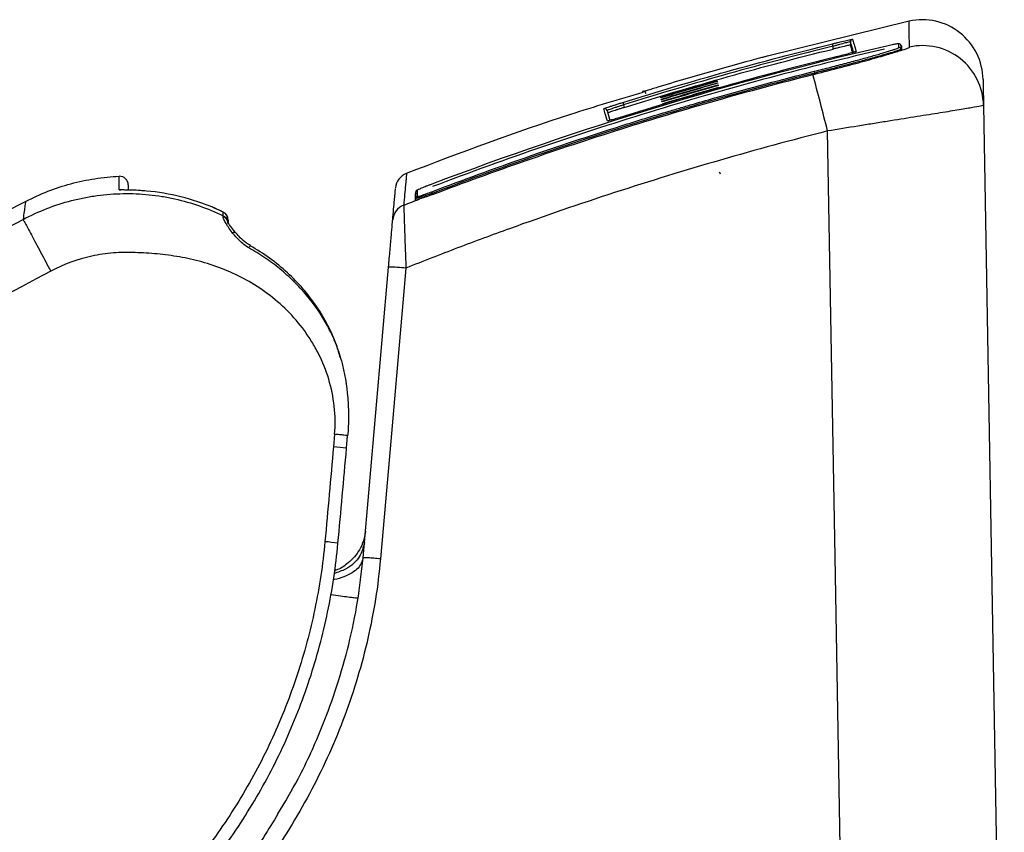
# Model space of a CAD drawing. Units: inches. Extents: x -95 to 24, y 3 to 80.
# Drawn here: x 5 to 9, y 21 to 25 of the extents above; entities that cross this region are included whole.
import ezdxf

# ---------------------------------------------------------------- set-up
doc = ezdxf.new("R2010")
doc.units = ezdxf.units.IN
doc.header["$MEASUREMENT"] = 0

msp = doc.modelspace()

# ---------------------------------------------------------------- linework, layer by layer
for p, q in [((8.7708, 24.9817), (8.1288, 24.8227)), ((8.4267, 24.8681), (8.4238, 24.8796)), ((8.4267, 24.8557), (8.4267, 24.8681)), ((8.5054, 24.8887), (8.5054, 24.8737)), ((8.7335, 24.853), (8.7335, 24.8553)), ((8.1274, 24.8235), (8.1285, 24.8239)), ((8.3437, 24.7472), (8.3418, 24.7548)), ((8.3437, 24.7432), (8.3437, 24.7472)), ((7.4735, 24.614), (7.477, 24.6027)), ((7.477, 24.6027), (7.4804, 24.5912)), ((9.108, 24.6006), (9.2022, 19.2005)), ((7.4024, 24.5774), (7.4157, 24.5325)), ((5.1927, 24.218), (5.1996, 24.2177)), ((6.6114, 24.2022), (6.6086, 24.2096)), ((6.6114, 24.2022), (6.6114, 24.1972)), ((5.6862, 24.0809), (5.6862, 24.0683)), ((6.2974, 22.5516), (6.4126, 23.8683)), ((6.2187, 23.3397), (6.2201, 23.3402)), ((6.168, 23.1109), (6.1631, 23.0545)), ((6.2223, 23.0476), (6.2272, 23.104))]:
    msp.add_line(p, q)
at = {"flags": 128}
for points in [[(8.5276, 24.8434), (8.529, 24.8441), (8.5309, 24.8447)], [(7.4039, 24.53), (7.4062, 24.5305), (7.4079, 24.5306)], [(8.4949, 19.1373), (8.4765, 20.1926), (8.4367, 22.4715), (8.4015, 24.4846)], [(6.4911, 23.8635), (6.4773, 23.7067), (6.4225, 23.0793), (6.3759, 22.5468)]]:
    msp.add_lwpolyline(points, dxfattribs=at)
for centre, radius, start, end in [((8.8304, 24.713), 0.2756, 1, 102.5161), ((8.5172, 24.8887), 0.0118, 103.4766, 179.994), ((8.7256, 24.8719), 0.00787, 0.0197, 102.7532), ((8.7256, 24.8553), 0.00787, 0.0228, 102.7663), ((8.8325, 24.5957), 0.2755, 1.0216, 102.5862), ((-6.0963, 20.8515), 14.9461, 14.06849, 15.08153), ((7.5673, 24.6525), 0.0118, 15.9998, 107.4946), ((7.5678, 24.651), 0.0118, 16.0002, 107.0462), ((7.3911, 24.5741), 0.0118, 16.5032, 107.7449), ((5.1941, 24.24), 0.0394, 0, 92.3753), ((6.5224, 24.2197), 0.0787, 112.1728, 175), ((7.9058, 24.2862), 0.0118, 16.5, 67.5), ((6.5445, 24.2085), 0.00787, 111.0584, 179.9912), ((6.5445, 24.1794), 0.00787, 111.0825, 179.9888), ((6.5097, 24.0751), 0.0787, 111.3341, 174.9899), ((5.6476, 24.0617), 0.0387, 0.2423, 66.542), ((5.6469, 24.0809), 0.0394, 0.0028, 64.329), ((6.4058, 23.1141), 0.7542, 83.5109, 89.4842), ((6.1326, 22.5349), 0.5204, 80.0824, 86.6486), ((6.0899, 22.0936), 0.5318, 79.8727, 86.2992)]:
    msp.add_arc(centre, radius, start, end)
for points, knots in [([(8.7724, 24.8646), (8.7718, 24.9038), (8.7714, 24.9331), (8.7708, 24.9723), (8.7707, 24.9821), (8.7707, 24.9821)], [0, 0, 0, 0, 0.5, 0.5, 1, 1, 1, 1]), ([(8.4238, 24.8796), (8.4297, 24.881), (8.4355, 24.8824), (8.447, 24.8852), (8.4526, 24.8865), (8.4688, 24.8904), (8.4789, 24.8927), (8.4915, 24.8956), (8.4954, 24.8965), (8.5021, 24.8979), (8.5049, 24.8985), (8.5096, 24.8995), (8.5114, 24.8998), (8.5138, 24.9002), (8.5144, 24.9003), (8.5145, 24.9002)], [0, 0, 0, 0, 0.125, 0.125, 0.25, 0.25, 0.5, 0.5, 0.625, 0.625, 0.75, 0.75, 0.875, 0.875, 1, 1, 1, 1]), ([(8.6587, 24.8551), (8.3109, 24.7748), (7.9658, 24.6827), (7.4536, 24.5269), (7.2837, 24.4721), (6.9461, 24.3566), (6.7782, 24.296), (6.6114, 24.2326)], [0, 0, 0, 0, 0.5, 0.5, 0.75, 0.75, 1, 1, 1, 1]), ([(8.3418, 24.7548), (8.3667, 24.761), (8.3913, 24.7673), (8.4278, 24.7767), (8.4399, 24.7798), (8.4636, 24.786), (8.4752, 24.7891), (8.5094, 24.7981), (8.5313, 24.804), (8.573, 24.8155), (8.5923, 24.8208), (8.6188, 24.8284), (8.6273, 24.8308), (8.6434, 24.8355), (8.651, 24.8378), (8.6721, 24.8441), (8.6841, 24.8477), (8.6988, 24.8524), (8.7032, 24.8538), (8.7107, 24.8564), (8.7138, 24.8575), (8.7213, 24.8606), (8.7239, 24.862), (8.7239, 24.8629)], [0, 0, 0, 0, 0.125, 0.125, 0.1875, 0.1875, 0.25, 0.25, 0.375, 0.375, 0.5, 0.5, 0.5625, 0.5625, 0.625, 0.625, 0.75, 0.75, 0.8125, 0.8125, 0.875, 0.875, 1, 1, 1, 1]), ([(8.7335, 24.8553), (8.7335, 24.8544), (8.7309, 24.8529), (8.7232, 24.8499), (8.72, 24.8487), (8.7124, 24.8462), (8.708, 24.8448), (8.693, 24.8401), (8.6808, 24.8364), (8.6592, 24.8301), (8.6514, 24.8279), (8.635, 24.8232), (8.6264, 24.8208), (8.5993, 24.8132), (8.5797, 24.8078), (8.5371, 24.7964), (8.5147, 24.7905), (8.4799, 24.7814), (8.468, 24.7784), (8.4438, 24.7722), (8.4315, 24.769), (8.3942, 24.7597), (8.3691, 24.7534), (8.3437, 24.7472)], [0, 0, 0, 0, 0.125, 0.125, 0.1875, 0.1875, 0.25, 0.25, 0.375, 0.375, 0.4375, 0.4375, 0.5, 0.5, 0.625, 0.625, 0.75, 0.75, 0.8125, 0.8125, 0.875, 0.875, 1, 1, 1, 1]), ([(8.5054, 24.8887), (8.5054, 24.8888), (8.5048, 24.8887), (8.5027, 24.8883), (8.5011, 24.888), (8.4971, 24.887), (8.4946, 24.8864), (8.4887, 24.885), (8.4854, 24.8841), (8.4744, 24.8812), (8.4656, 24.8789), (8.4516, 24.875), (8.4467, 24.8737), (8.4368, 24.8709), (8.4317, 24.8695), (8.4267, 24.8681)], [0, 0, 0, 0, 0.125, 0.125, 0.25, 0.25, 0.375, 0.375, 0.5, 0.5, 0.75, 0.75, 0.875, 0.875, 1, 1, 1, 1]), ([(8.5054, 24.8737), (8.5054, 24.8738), (8.5048, 24.8738), (8.5027, 24.8734), (8.5012, 24.8731), (8.4971, 24.8723), (8.4947, 24.8717), (8.4888, 24.8705), (8.4855, 24.8697), (8.4745, 24.8672), (8.4658, 24.8652), (8.4517, 24.8618), (8.4468, 24.8607), (8.4368, 24.8582), (8.4318, 24.857), (8.4267, 24.8557)], [0, 0, 0, 0, 0.125, 0.125, 0.25, 0.25, 0.375, 0.375, 0.5, 0.5, 0.75, 0.75, 0.875, 0.875, 1, 1, 1, 1]), ([(8.5189, 24.8433), (8.5176, 24.8474), (8.5142, 24.8589), (8.5096, 24.8745), (8.5068, 24.8839), (8.5054, 24.8887)], [0, 0, 0, 0, 0.209341, 0.595132, 1, 1, 1, 1]), ([(8.5154, 24.84), (8.5154, 24.8401), (8.513, 24.8482), (8.5095, 24.8599), (8.5067, 24.8693), (8.5054, 24.8737)], [0, 0, 0, 0, 0.003687, 0.533191, 1, 1, 1, 1]), ([(8.7239, 24.8796), (8.7239, 24.8799), (8.722, 24.8797), (8.7169, 24.879), (8.7148, 24.8786), (8.7098, 24.8777), (8.707, 24.8772), (8.7008, 24.876), (8.6973, 24.8753), (8.6901, 24.8738), (8.6863, 24.873), (8.6782, 24.8712), (8.674, 24.8703), (8.6655, 24.8684), (8.6613, 24.8674), (8.6569, 24.8664)], [0, 0, 0, 0, 0.25, 0.25, 0.375, 0.375, 0.5, 0.5, 0.625, 0.625, 0.75, 0.75, 0.875, 0.875, 1, 1, 1, 1]), ([(8.7127, 24.8434), (8.7322, 24.849), (8.7469, 24.8536), (8.7621, 24.8589), (8.766, 24.8605), (8.7711, 24.863), (8.7724, 24.8639), (8.7724, 24.8646)], [0, 0, 0, 0, 0.5, 0.5, 0.75, 0.75, 1, 1, 1, 1]), ([(8.7127, 24.8434), (8.7208, 24.846), (8.727, 24.8482), (8.7353, 24.8518), (8.7374, 24.8531), (8.7374, 24.8539)], [0, 0, 0, 0, 0.5, 0.5, 1, 1, 1, 1]), ([(8.7239, 24.8629), (8.7239, 24.8631), (8.7239, 24.8633), (8.7239, 24.8635), (8.7239, 24.8642), (8.7239, 24.8649), (8.7239, 24.8657), (8.7239, 24.8686), (8.7239, 24.8714), (8.7239, 24.8742), (8.7239, 24.876), (8.7239, 24.8778), (8.7239, 24.8796)], [0, 0, 0, 0, 0.0004, 0.0004, 0.0004, 0.002, 0.002, 0.002, 0.0084, 0.0084, 0.0084, 0.01250763, 0.01250763, 0.01250763, 0.01250763]), ([(8.7322, 24.8702), (8.7336, 24.8704), (8.7371, 24.8709), (8.7373, 24.8707), (8.7374, 24.8705)], [0, 0, 0, 0, 0.381648, 1, 1, 1, 1]), ([(8.1261, 24.8231), (8.1241, 24.8226), (8.1197, 24.8214), (8.1038, 24.817), (8.0822, 24.8112), (8.0658, 24.8067), (8.0576, 24.8045)], [0, 0, 0, 0, 0.213789, 0.472811, 0.736462, 1, 1, 1, 1]), ([(8.1285, 24.8239), (8.1286, 24.8238), (8.1286, 24.8238), (8.1265, 24.8233), (8.1261, 24.8231)], [0, 0, 0, 0, 0.790466, 1, 1, 1, 1]), ([(8.1278, 24.8236), (8.1277, 24.8236), (8.1276, 24.8236), (8.1267, 24.8233), (8.1261, 24.8231)], [0, 0, 0, 0, 0.409363, 1, 1, 1, 1]), ([(8.3437, 24.7425), (8.3836, 24.7525), (8.4225, 24.7624), (8.4698, 24.7748), (8.4792, 24.7773), (8.4977, 24.7821), (8.5068, 24.7846), (8.5334, 24.7917), (8.5505, 24.7963), (8.5831, 24.8053), (8.5989, 24.8097), (8.628, 24.8179), (8.6414, 24.8218), (8.666, 24.829), (8.6772, 24.8324), (8.6971, 24.8384), (8.7056, 24.8411), (8.7127, 24.8434)], [0, 0, 0, 0, 0.25, 0.25, 0.3125, 0.3125, 0.375, 0.375, 0.5, 0.5, 0.625, 0.625, 0.75, 0.75, 0.875, 0.875, 1, 1, 1, 1]), ([(8.5249, 24.8424), (8.5231, 24.8418), (8.5181, 24.8401), (8.499, 24.835), (8.4717, 24.8279), (8.4508, 24.8227), (8.4403, 24.8201)], [0, 0, 0, 0, 0.160666, 0.438407, 0.719229, 1, 1, 1, 1]), ([(8.5309, 24.8447), (8.5308, 24.8445), (8.5307, 24.8442), (8.5266, 24.8429), (8.5249, 24.8424)], [0, 0, 0, 0, 0.584328, 1, 1, 1, 1]), ([(8.5257, 24.8419), (8.5258, 24.8419), (8.5262, 24.8424), (8.527, 24.8428), (8.5277, 24.8433), (8.5281, 24.8435), (8.5276, 24.8433), (8.5259, 24.8427), (8.5249, 24.8424)], [0, 0, 0, 0, 0.008141, 0.094743, 0.190668, 0.334439, 0.602173, 1, 1, 1, 1]), ([(6.6086, 24.2096), (6.8918, 24.3174), (7.1781, 24.4169), (7.5394, 24.5306), (7.6118, 24.5528), (7.7025, 24.5799), (7.7207, 24.5853), (7.757, 24.596), (7.7752, 24.6014), (7.8298, 24.6172), (7.8662, 24.6276), (8.0484, 24.679), (8.1948, 24.718), (8.3418, 24.7548)], [0, 0, 0, 0, 0.5, 0.5, 0.625, 0.625, 0.65625, 0.65625, 0.6875, 0.6875, 0.75, 0.75, 1, 1, 1, 1]), ([(8.3437, 24.7472), (8.1968, 24.7104), (8.0505, 24.6714), (7.759, 24.5892), (7.6139, 24.5459), (7.1806, 24.4095), (6.8945, 24.31), (6.6114, 24.2022)], [0, 0, 0, 0, 0.25, 0.25, 0.5, 0.5, 1, 1, 1, 1]), ([(6.6114, 24.1967), (6.8932, 24.3039), (7.1782, 24.4029), (7.7529, 24.5842), (8.0427, 24.6664), (8.335, 24.7404)], [0, 0, 0, 0, 0.5, 0.5, 1, 1, 1, 1]), ([(9.1059, 24.7178), (9.1059, 24.7178), (9.1061, 24.7081), (9.1068, 24.669), (9.1073, 24.6397), (9.108, 24.6006)], [0, 0, 0, 0, 0.5, 0.5, 1, 1, 1, 1]), ([(7.6323, 24.6827), (7.6233, 24.68), (7.6144, 24.6773), (7.5981, 24.6723), (7.5905, 24.6701), (7.5811, 24.6672), (7.5782, 24.6664), (7.5733, 24.6649), (7.5712, 24.6643), (7.5678, 24.6633), (7.5665, 24.6629), (7.5648, 24.6624), (7.5643, 24.6623), (7.5643, 24.6623)], [0, 0, 0, 0, 0.25, 0.25, 0.5, 0.5, 0.625, 0.625, 0.75, 0.75, 0.875, 0.875, 1, 1, 1, 1]), ([(7.9007, 24.7118), (7.9007, 24.7115), (7.9008, 24.7112), (7.9009, 24.7109), (7.901, 24.7107), (7.9011, 24.7104), (7.9012, 24.71), (7.9013, 24.7098), (7.9013, 24.7096), (7.9014, 24.7094)], [0.016001927, 0.016001927, 0.016001927, 0.016001927, 0.017458186, 0.017458186, 0.017458186, 0.018914445, 0.018914445, 0.018914445, 0.020002458, 0.020002458, 0.020002458, 0.020002458]), ([(7.9032, 24.7034), (7.9033, 24.7031), (7.9034, 24.7027), (7.9035, 24.7024), (7.9036, 24.702), (7.9037, 24.7017), (7.9038, 24.7013), (7.9038, 24.7011), (7.9039, 24.7008), (7.904, 24.7006)], [0.01600261, 0.01600261, 0.01600261, 0.01600261, 0.017470608, 0.017470608, 0.017470608, 0.018938605, 0.018938605, 0.018938605, 0.02000332, 0.02000332, 0.02000332, 0.02000332]), ([(7.906, 24.6937), (7.9061, 24.6933), (7.9063, 24.6929), (7.9064, 24.6925), (7.9065, 24.6921), (7.9066, 24.6917), (7.9067, 24.6913), (7.9068, 24.6911), (7.9069, 24.6908), (7.907, 24.6905)], [0.016003396, 0.016003396, 0.016003396, 0.016003396, 0.017483141, 0.017483141, 0.017483141, 0.018962886, 0.018962886, 0.018962886, 0.02000431, 0.02000431, 0.02000431, 0.02000431]), ([(7.5653, 24.659), (7.4555, 24.6267), (7.0929, 24.52), (6.7394, 24.3859), (6.4931, 24.2925)], [0, 0, 0, 0, 0.302969, 1, 1, 1, 1]), ([(7.5643, 24.6623), (7.5643, 24.6623), (7.5643, 24.6625), (7.5641, 24.663), (7.5639, 24.6639), (7.564, 24.6634), (7.564, 24.6632)], [0, 0, 0, 0, 0.029849, 0.149244, 0.626823, 1, 1, 1, 1]), ([(7.3875, 24.5853), (7.3874, 24.5855), (7.3897, 24.5864), (7.3961, 24.5887), (7.3987, 24.5896), (7.405, 24.5918), (7.4086, 24.593), (7.4165, 24.5956), (7.4209, 24.5971), (7.4303, 24.6002), (7.4352, 24.6018), (7.4457, 24.6051), (7.4512, 24.6069), (7.4622, 24.6104), (7.4678, 24.6122), (7.4735, 24.614)], [0, 0, 0, 0, 0.25, 0.25, 0.375, 0.375, 0.5, 0.5, 0.625, 0.625, 0.75, 0.75, 0.875, 0.875, 1, 1, 1, 1]), ([(7.477, 24.6027), (7.4721, 24.6011), (7.4672, 24.5996), (7.4576, 24.5965), (7.4529, 24.595), (7.4438, 24.592), (7.4395, 24.5906), (7.4314, 24.5879), (7.4275, 24.5866), (7.4172, 24.5831), (7.4117, 24.5811), (7.4043, 24.5784), (7.4023, 24.5776), (7.4024, 24.5774)], [0, 0, 0, 0, 0.125, 0.125, 0.25, 0.25, 0.375, 0.375, 0.5, 0.5, 0.75, 0.75, 1, 1, 1, 1]), ([(7.4804, 24.5912), (7.4755, 24.5897), (7.4706, 24.5881), (7.461, 24.5851), (7.4562, 24.5835), (7.4472, 24.5806), (7.4429, 24.5792), (7.4347, 24.5766), (7.4309, 24.5753), (7.4206, 24.5718), (7.415, 24.5699), (7.4076, 24.5673), (7.4056, 24.5665), (7.4057, 24.5663)], [0, 0, 0, 0, 0.125, 0.125, 0.25, 0.25, 0.375, 0.375, 0.5, 0.5, 0.75, 0.75, 1, 1, 1, 1]), ([(9.108, 24.6006), (9.108, 24.6003), (9.1068, 24.5999), (9.1022, 24.5987), (9.0987, 24.598), (9.0849, 24.5952), (9.0713, 24.5928), (9.0446, 24.5882), (9.0347, 24.5865), (9.0127, 24.5828), (9.0005, 24.5808), (8.9618, 24.5744), (8.9325, 24.5697), (8.8834, 24.5618), (8.8662, 24.5591), (8.8301, 24.5533), (8.8116, 24.5503), (8.7541, 24.5412), (8.7136, 24.5347), (8.6496, 24.5245), (8.6276, 24.521), (8.5834, 24.5139), (8.5611, 24.5103), (8.4937, 24.4995), (8.448, 24.4921), (8.4015, 24.4846)], [0, 0, 0, 0, 0.0625, 0.0625, 0.125, 0.125, 0.25, 0.25, 0.3125, 0.3125, 0.375, 0.375, 0.5, 0.5, 0.5625, 0.5625, 0.625, 0.625, 0.75, 0.75, 0.8125, 0.8125, 0.875, 0.875, 1, 1, 1, 1]), ([(7.491, 24.5549), (7.4846, 24.5529), (7.4685, 24.5479), (7.4446, 24.5407), (7.426, 24.5352), (7.4202, 24.5337), (7.4188, 24.5333)], [0, 0, 0, 0, 0.221725, 0.558153, 0.894587, 1, 1, 1, 1]), ([(7.4188, 24.5333), (7.4151, 24.5323), (7.406, 24.5299), (7.4047, 24.5299), (7.4039, 24.53)], [0, 0, 0, 0, 0.407172, 1, 1, 1, 1]), ([(7.4188, 24.5333), (7.4146, 24.5322), (7.4084, 24.5306), (7.4077, 24.5305), (7.4075, 24.5305)], [0, 0, 0, 0, 0.66654, 1, 1, 1, 1]), ([(8.4015, 24.4846), (8.2391, 24.4433), (8.0775, 24.3994), (7.7556, 24.3063), (7.5954, 24.2571), (7.2768, 24.1535), (7.1183, 24.0991), (6.882, 24.0136), (6.8035, 23.9845), (6.6861, 23.9398), (6.647, 23.9247), (6.5689, 23.8943), (6.53, 23.8789), (6.4911, 23.8635)], [0, 0, 0, 0, 0.25, 0.25, 0.5, 0.5, 0.75, 0.75, 0.875, 0.875, 0.9375, 0.9375, 1, 1, 1, 1]), ([(4.7681, 24.1653), (4.834, 24.1999), (4.9026, 24.2266), (5.0091, 24.2553), (5.0452, 24.2629), (5.1188, 24.2742), (5.1557, 24.2778), (5.1925, 24.2794)], [0, 0, 0, 0, 0.5, 0.5, 0.75, 0.75, 1, 1, 1, 1]), ([(5.1927, 24.218), (5.1926, 24.2387), (5.1925, 24.254), (5.1925, 24.2743), (5.1925, 24.2794), (5.1925, 24.2794)], [0, 0, 0, 0, 0.5, 0.5, 1, 1, 1, 1]), ([(6.4937, 24.2906), (6.4937, 24.29), (6.4936, 24.2886), (6.4899, 24.247), (6.484, 24.1813), (6.4811, 24.1484)], [0, 0, 0, 0, 0.227827, 0.613867, 1, 1, 1, 1]), ([(5.2335, 24.24), (5.2335, 24.2393), (5.2335, 24.2378), (5.2335, 24.2238), (5.2335, 24.2169)], [0, 0, 0, 0, 0.511757, 1, 1, 1, 1]), ([(6.4313, 24.082), (6.4342, 24.1148), (6.4399, 24.1805), (6.4436, 24.2221), (6.4437, 24.2235), (6.4437, 24.224)], [0, 0, 0, 0, 0.38604, 0.772172, 1, 1, 1, 1]), ([(6.6086, 24.2437), (6.6043, 24.2421), (6.6001, 24.2405), (6.5917, 24.2372), (6.5876, 24.2356), (6.5757, 24.2309), (6.5683, 24.2279), (6.5558, 24.2227), (6.5506, 24.2205), (6.5453, 24.218), (6.544, 24.2173), (6.5421, 24.2163), (6.5417, 24.216), (6.5417, 24.2158)], [0, 0, 0, 0, 0.125, 0.125, 0.25, 0.25, 0.5, 0.5, 0.75, 0.75, 0.875, 0.875, 1, 1, 1, 1]), ([(4.7568, 24.084), (4.8269, 24.1212), (4.9001, 24.1496), (4.9952, 24.1742), (5.0144, 24.1785), (5.0531, 24.1861), (5.0727, 24.1894), (5.1317, 24.1974), (5.1709, 24.2004), (5.2297, 24.2014), (5.2493, 24.2012), (5.2884, 24.1995), (5.3079, 24.1981), (5.3469, 24.1942), (5.3664, 24.1916), (5.4053, 24.1854), (5.4247, 24.1816), (5.5208, 24.1602), (5.5941, 24.1344), (5.664, 24.1004)], [0, 0, 0, 0, 0.25, 0.25, 0.3125, 0.3125, 0.375, 0.375, 0.5, 0.5, 0.5625, 0.5625, 0.625, 0.625, 0.6875, 0.6875, 0.75, 0.75, 1, 1, 1, 1]), ([(5.2274, 24.217), (5.2248, 24.2171), (5.2117, 24.2174), (5.1972, 24.2174), (5.1942, 24.2178), (5.1927, 24.218)], [0, 0, 0, 0, 0.114581, 0.559175, 1, 1, 1, 1]), ([(5.2274, 24.2171), (5.2197, 24.2172), (5.2074, 24.2174), (5.1995, 24.2176), (5.1994, 24.2176), (5.1993, 24.2176)], [0, 0, 0, 0, 0.545353, 0.865519, 1, 1, 1, 1]), ([(5.3156, 24.2126), (5.3066, 24.2134), (5.2839, 24.2152), (5.252, 24.2166), (5.2348, 24.2169), (5.2274, 24.217)], [0, 0, 0, 0, 0.277225, 0.693095, 1, 1, 1, 1]), ([(5.2472, 24.2166), (5.2461, 24.2166), (5.2405, 24.2169), (5.2366, 24.2169), (5.2335, 24.2169)], [0, 0, 0, 0, 0.201114, 1, 1, 1, 1]), ([(5.6229, 24.1358), (5.574, 24.1567), (5.5234, 24.1737), (5.4208, 24.1993), (5.3686, 24.208), (5.3156, 24.2126)], [0, 0, 0, 0, 0.5, 0.5, 1, 1, 1, 1]), ([(6.5327, 24.1997), (6.533, 24.2001), (6.5335, 24.2007), (6.5385, 24.2029), (6.5394, 24.2033)], [0, 0, 0, 0, 0.812072, 1, 1, 1, 1]), ([(6.5366, 24.1794), (6.5366, 24.182), (6.5366, 24.1845), (6.5366, 24.187), (6.5366, 24.1908), (6.5366, 24.1944), (6.5366, 24.198), (6.5366, 24.2016), (6.5366, 24.2051), (6.5366, 24.2085)], [0, 0, 0, 0, 0.00512831, 0.00512831, 0.00512831, 0.01282079, 0.01282079, 0.01282079, 0.0205133, 0.0205133, 0.0205133, 0.0205133]), ([(6.6114, 24.2022), (6.6018, 24.199), (6.5924, 24.1959), (6.579, 24.1916), (6.5747, 24.1903), (6.5666, 24.1877), (6.5628, 24.1865), (6.5557, 24.1843), (6.5526, 24.1834), (6.547, 24.1817), (6.5446, 24.181), (6.5387, 24.1795), (6.5366, 24.1791), (6.5366, 24.1794)], [0, 0, 0, 0, 0.25, 0.25, 0.375, 0.375, 0.5, 0.5, 0.625, 0.625, 0.75, 0.75, 1, 1, 1, 1]), ([(6.5417, 24.2158), (6.5417, 24.2124), (6.5417, 24.2089), (6.5417, 24.2053), (6.5417, 24.2018), (6.5417, 24.1981), (6.5417, 24.1944), (6.5417, 24.1919), (6.5417, 24.1893), (6.5417, 24.1868)], [0, 0, 0, 0, 0.0076928, 0.0076928, 0.0076928, 0.01538558, 0.01538558, 0.01538558, 0.02051409, 0.02051409, 0.02051409, 0.02051409]), ([(6.5417, 24.1868), (6.5417, 24.1864), (6.5436, 24.1868), (6.5489, 24.1884), (6.5511, 24.1891), (6.5561, 24.1908), (6.5589, 24.1917), (6.5653, 24.1939), (6.5687, 24.1952), (6.5759, 24.1977), (6.5797, 24.199), (6.5917, 24.2033), (6.6001, 24.2063), (6.6086, 24.2096)], [0, 0, 0, 0, 0.25, 0.25, 0.375, 0.375, 0.5, 0.5, 0.625, 0.625, 0.75, 0.75, 1, 1, 1, 1]), ([(6.6114, 24.1967), (6.6062, 24.1947), (6.601, 24.1928), (6.5908, 24.1892), (6.5857, 24.1874), (6.5759, 24.1841), (6.5713, 24.1826), (6.5625, 24.1797), (6.5583, 24.1783), (6.5545, 24.177)], [0, 0, 0, 0, 0.25, 0.25, 0.5, 0.5, 0.75, 0.75, 1, 1, 1, 1]), ([(4.7661, 24.1642), (4.5731, 24.0636), (4.1628, 23.8498), (3.5382, 23.5429), (2.905, 23.244), (2.298, 22.9702), (1.7208, 22.7207), (1.1732, 22.4937), (0.655, 22.2874), (0.1627, 22.099), (-0.3063, 21.9262), (-0.7517, 21.7681), (-1.1728, 21.624), (-1.5663, 21.494), (-1.932, 21.3771), (-2.2696, 21.2725), (-2.5822, 21.1786), (-2.8896, 21.0887), (-3.2151, 20.9964), (-3.5789, 20.8966), (-3.9846, 20.7895), (-4.4327, 20.6764), (-4.9237, 20.5586), (-5.4582, 20.4375), (-6.0369, 20.3147), (-6.6357, 20.1966), (-7.2486, 20.085), (-7.8649, 19.9817), (-8.4929, 19.8859), (-9.1164, 19.8004), (-9.6526, 19.7347), (-10.0927, 19.6859), (-10.433, 19.6511), (-10.7398, 19.6221), (-11.0139, 19.5981), (-11.2467, 19.579), (-11.3874, 19.5684), (-11.4481, 19.5638)], [0, 0, 0, 0, 0.038306, 0.081455, 0.122531, 0.161592, 0.198685, 0.233237, 0.265963, 0.29689, 0.32604, 0.353973, 0.380093, 0.404411, 0.426938, 0.447682, 0.466646, 0.484414, 0.504076, 0.526219, 0.55085, 0.577979, 0.607619, 0.639792, 0.674522, 0.711848, 0.747369, 0.784351, 0.822048, 0.859502, 0.895533, 0.917677, 0.938133, 0.956535, 0.973123, 0.988415, 1, 1, 1, 1]), ([(4.7681, 24.1653), (4.7681, 24.1653), (4.7672, 24.1586), (4.7634, 24.1317), (4.7606, 24.1114), (4.7568, 24.084)], [0, 0, 0, 0, 0.5, 0.5, 1, 1, 1, 1]), ([(5.684, 24.0936), (5.6839, 24.094), (5.6832, 24.0973), (5.6801, 24.1024), (5.6756, 24.1082), (5.6714, 24.1119), (5.6683, 24.114), (5.6663, 24.1153), (5.664, 24.1166), (5.6595, 24.119), (5.6493, 24.124), (5.6333, 24.1314), (5.6215, 24.1364), (5.6154, 24.139)], [0, 0, 0, 0, 0.013557, 0.101978, 0.175664, 0.233952, 0.272535, 0.300023, 0.337309, 0.436507, 0.61847, 0.80331, 1, 1, 1, 1]), ([(5.6639, 24.1164), (5.6639, 24.1165), (5.6627, 24.1173), (5.6581, 24.1196), (5.6549, 24.1212), (5.6471, 24.125), (5.6427, 24.1271), (5.6331, 24.1314), (5.6281, 24.1336), (5.6229, 24.1358)], [0, 0, 0, 0, 0.25, 0.25, 0.5, 0.5, 0.75, 0.75, 1, 1, 1, 1]), ([(6.4811, 24.1484), (6.4811, 24.1477), (6.4813, 24.1452), (6.4816, 24.1366), (6.4818, 24.1305), (6.4824, 24.1149), (6.4828, 24.1056), (6.4835, 24.0843), (6.4839, 24.0722), (6.4848, 24.0455), (6.4853, 24.0312), (6.4864, 24.0009), (6.4869, 23.985), (6.4881, 23.9513), (6.4887, 23.9342), (6.4899, 23.8993), (6.4905, 23.8816), (6.4911, 23.8635)], [0, 0, 0, 0, 0.125, 0.125, 0.25, 0.25, 0.375, 0.375, 0.5, 0.5, 0.625, 0.625, 0.75, 0.75, 0.875, 0.875, 1, 1, 1, 1]), ([(6.5545, 24.177), (6.5511, 24.1758), (6.5481, 24.1748), (6.5427, 24.173), (6.5403, 24.1723), (6.5366, 24.1712), (6.5351, 24.1708), (6.5332, 24.1704), (6.5327, 24.1704), (6.5327, 24.1706)], [0, 0, 0, 0, 0.25, 0.25, 0.5, 0.5, 0.75, 0.75, 1, 1, 1, 1]), ([(5.7041, 24.0249), (5.6978, 24.0331), (5.6922, 24.0411), (5.6821, 24.0562), (5.6776, 24.0634), (5.6721, 24.0731), (5.6705, 24.0762), (5.6676, 24.0819), (5.6664, 24.0845), (5.6635, 24.0916), (5.6626, 24.0951), (5.663, 24.0972)], [0, 0, 0, 0, 0.25, 0.25, 0.5, 0.5, 0.625, 0.625, 0.75, 0.75, 1, 1, 1, 1]), ([(5.664, 24.1004), (5.664, 24.101), (5.664, 24.1016), (5.664, 24.1022), (5.664, 24.1047), (5.664, 24.107), (5.6639, 24.1093), (5.6639, 24.1117), (5.6639, 24.1141), (5.6639, 24.1164)], [0, 0, 0, 0, 0.002, 0.002, 0.002, 0.01, 0.01, 0.01, 0.01847277, 0.01847277, 0.01847277, 0.01847277]), ([(5.664, 24.1004), (5.6706, 24.0972), (5.6763, 24.0921), (5.6841, 24.0797), (5.6862, 24.0723), (5.6862, 24.065)], [0, 0, 0, 0, 0.5, 0.5, 1, 1, 1, 1]), ([(-11.4443, 19.5639), (-11.4315, 19.5646), (-11.3987, 19.5665), (-11.3211, 19.5709), (-11.2905, 19.5727), (-11.2201, 19.577), (-11.1804, 19.5794), (-11.0485, 19.5878), (-10.9437, 19.5947), (-10.7065, 19.6115), (-10.5743, 19.6215), (-10.3953, 19.6361), (-10.3588, 19.6391), (-10.2846, 19.6454), (-10.247, 19.6486), (-10.1331, 19.6586), (-10.0553, 19.6656), (-9.8972, 19.6804), (-9.8175, 19.6881), (-9.6574, 19.7041), (-9.5769, 19.7124), (-9.334, 19.7381), (-9.1703, 19.7565), (-8.84, 19.7957), (-8.6734, 19.8165), (-8.3374, 19.8607), (-8.1681, 19.8841), (-7.8268, 19.9336), (-7.6548, 19.9597), (-7.308, 20.0147), (-7.1331, 20.0437), (-6.7796, 20.1047), (-6.601, 20.1368), (-6.3299, 20.1875), (-6.2391, 20.2048), (-6.0563, 20.2403), (-5.9644, 20.2585), (-5.6875, 20.3144), (-5.5015, 20.3533), (-4.9409, 20.4751), (-4.5633, 20.5628), (-3.8041, 20.7514), (-3.4224, 20.8522), (-2.8495, 21.0131), (-2.6585, 21.0683), (-2.2769, 21.1817), (-2.0861, 21.2401), (-1.8, 21.3299), (-1.7045, 21.3603), (-1.5133, 21.4219), (-1.4175, 21.4532), (-1.2256, 21.5167), (-1.1295, 21.549), (-0.9379, 21.614), (-0.8422, 21.6469), (-0.5558, 21.7467), (-0.3655, 21.8146), (0.0138, 21.9533), (0.2028, 22.0241), (1.1445, 22.385), (1.8868, 22.6963), (3.3437, 23.3603), (4.0583, 23.7129), (4.7568, 24.084)], [0, 0, 0, 0, 0.03125, 0.03125, 0.046875, 0.046875, 0.0625, 0.0625, 0.09375, 0.09375, 0.125, 0.125, 0.132812, 0.132812, 0.140625, 0.140625, 0.15625, 0.15625, 0.171875, 0.171875, 0.1875, 0.1875, 0.21875, 0.21875, 0.25, 0.25, 0.28125, 0.28125, 0.3125, 0.3125, 0.34375, 0.34375, 0.375, 0.375, 0.390625, 0.390625, 0.40625, 0.40625, 0.4375, 0.4375, 0.5, 0.5, 0.5625, 0.5625, 0.59375, 0.59375, 0.625, 0.625, 0.640625, 0.640625, 0.65625, 0.65625, 0.671875, 0.671875, 0.6875, 0.6875, 0.71875, 0.71875, 0.75, 0.75, 0.875, 0.875, 1, 1, 1, 1]), ([(4.7568, 24.084), (4.7569, 24.0837), (4.7578, 24.0823), (4.7609, 24.0765), (4.7632, 24.0722), (4.7695, 24.0606), (4.7734, 24.0533), (4.7828, 24.0358), (4.7882, 24.0256), (4.8003, 24.003), (4.807, 23.9905), (4.8211, 23.964), (4.8286, 23.95), (4.8438, 23.9213), (4.8516, 23.9067), (4.867, 23.8777), (4.8747, 23.8633), (4.8821, 23.8493)], [0, 0, 0, 0, 0.125, 0.125, 0.25, 0.25, 0.375, 0.375, 0.5, 0.5, 0.625, 0.625, 0.75, 0.75, 0.875, 0.875, 1, 1, 1, 1]), ([(5.7213, 24.0222), (5.7199, 24.0238), (5.7106, 24.0342), (5.6986, 24.0503), (5.6885, 24.0649), (5.6847, 24.0718), (5.6847, 24.0719), (5.6847, 24.0719)], [0, 0, 0, 0, 0.071972, 0.471792, 0.755698, 0.924209, 1, 1, 1, 1]), ([(6.4126, 23.8683), (6.4149, 23.8947), (6.4172, 23.9204), (6.4204, 23.9576), (6.4215, 23.9695), (6.4234, 23.9921), (6.4244, 24.0028), (6.4261, 24.023), (6.427, 24.0322), (6.4284, 24.0486), (6.429, 24.0558), (6.4301, 24.0679), (6.4305, 24.0727), (6.4311, 24.0794), (6.4313, 24.0815), (6.4313, 24.082)], [0, 0, 0, 0, 0.25, 0.25, 0.375, 0.375, 0.5, 0.5, 0.625, 0.625, 0.75, 0.75, 0.875, 0.875, 1, 1, 1, 1]), ([(5.7041, 24.0249), (5.7063, 24.0254), (5.7108, 24.0263), (5.7162, 24.0255), (5.7198, 24.024), (5.7208, 24.0223), (5.7212, 24.0218)], [0, 0, 0, 0, 0.294532, 0.589065, 0.883597, 1, 1, 1, 1]), ([(5.7795, 23.9551), (5.7714, 23.9596), (5.7641, 23.9648), (5.7501, 23.9759), (5.7436, 23.9819), (5.7311, 23.994), (5.7253, 24.0002), (5.7141, 24.0125), (5.7088, 24.0187), (5.7041, 24.0249)], [0, 0, 0, 0, 0.25, 0.25, 0.5, 0.5, 0.75, 0.75, 1, 1, 1, 1]), ([(5.7865, 23.9658), (5.7808, 23.9692), (5.7637, 23.9794), (5.7418, 23.9999), (5.7279, 24.0153), (5.7217, 24.0222)], [0, 0, 0, 0, 0.218194, 0.649338, 1, 1, 1, 1]), ([(5.7795, 23.9551), (5.7809, 23.9573), (5.7836, 23.9617), (5.7858, 23.9651), (5.7859, 23.965), (5.786, 23.965)], [0, 0, 0, 0, 0.371117, 0.742235, 1, 1, 1, 1]), ([(6.199, 23.4444), (6.1954, 23.4581), (6.1913, 23.4717), (6.1824, 23.4986), (6.1775, 23.5118), (6.1616, 23.5513), (6.1493, 23.5771), (6.109, 23.6516), (6.0772, 23.6978), (6.0228, 23.7625), (6.0035, 23.7834), (5.9631, 23.8232), (5.9421, 23.842), (5.8983, 23.8778), (5.8756, 23.8946), (5.8286, 23.9264), (5.8044, 23.9413), (5.7795, 23.9551)], [0, 0, 0, 0, 0.0625, 0.0625, 0.125, 0.125, 0.25, 0.25, 0.5, 0.5, 0.625, 0.625, 0.75, 0.75, 0.875, 0.875, 1, 1, 1, 1]), ([(6.1939, 23.4583), (6.1886, 23.4774), (6.1745, 23.5278), (6.139, 23.6055), (6.0887, 23.6906), (6.0273, 23.7706), (5.9555, 23.8442), (5.8752, 23.9106), (5.8158, 23.947), (5.7861, 23.9652)], [0, 0, 0, 0, 0.089287, 0.234993, 0.38217, 0.53297, 0.687253, 0.843585, 1, 1, 1, 1]), ([(6.168, 23.1109), (6.1717, 23.1532), (6.1711, 23.1958), (6.1619, 23.2799), (6.1534, 23.3209), (6.1294, 23.4003), (6.1139, 23.4387), (6.086, 23.494), (6.076, 23.512), (6.0545, 23.5471), (6.0431, 23.5641), (6.0072, 23.613), (5.9811, 23.6432), (5.9252, 23.6989), (5.8954, 23.7245), (5.8331, 23.771), (5.801, 23.7914), (5.7356, 23.8275), (5.7023, 23.8431), (5.6348, 23.8702), (5.6005, 23.8818), (5.5326, 23.9007), (5.4989, 23.9082), (5.4317, 23.9201), (5.3983, 23.9245), (5.331, 23.9309), (5.2979, 23.9328), (5.2485, 23.9342), (5.232, 23.9345), (5.1991, 23.9341), (5.1826, 23.9334), (5.1332, 23.9294), (5.1, 23.9245), (5.0029, 23.9032), (4.941, 23.8806), (4.8821, 23.8493)], [0, 0, 0, 0, 0.0625, 0.0625, 0.125, 0.125, 0.1875, 0.1875, 0.21875, 0.21875, 0.25, 0.25, 0.3125, 0.3125, 0.375, 0.375, 0.4375, 0.4375, 0.5, 0.5, 0.5625, 0.5625, 0.625, 0.625, 0.6875, 0.6875, 0.75, 0.75, 0.78125, 0.78125, 0.8125, 0.8125, 0.875, 0.875, 1, 1, 1, 1]), ([(4.8821, 23.8493), (4.1777, 23.4758), (3.4564, 23.1218), (1.9855, 22.4571), (1.2359, 22.1465), (0.0948, 21.7155), (-0.2883, 21.5777), (-0.7701, 21.4129), (-0.8666, 21.3802), (-1.0599, 21.3157), (-1.1567, 21.2837), (-1.3504, 21.2207), (-1.4474, 21.1897), (-1.6417, 21.1287), (-1.7389, 21.0987), (-2.0312, 21.01), (-2.2266, 20.9525), (-2.6177, 20.8407), (-2.8135, 20.7864), (-3.4002, 20.6285), (-3.7906, 20.5296), (-4.5668, 20.3452), (-4.9526, 20.2596), (-5.525, 20.1412), (-5.7149, 20.1034), (-5.9973, 20.049), (-6.0912, 20.0313), (-6.278, 19.9968), (-6.371, 19.98), (-6.5562, 19.9473), (-6.6484, 19.9313), (-6.8317, 19.9003), (-6.9228, 19.8852), (-7.1946, 19.841), (-7.3738, 19.8131), (-7.729, 19.7601), (-7.905, 19.735), (-8.2544, 19.6874), (-8.4276, 19.6649), (-8.7713, 19.6224), (-8.9417, 19.6024), (-9.2795, 19.5648), (-9.4469, 19.5472), (-9.6951, 19.5224), (-9.7774, 19.5145), (-9.941, 19.4991), (-10.0224, 19.4917), (-10.1438, 19.4809), (-10.184, 19.4773), (-10.2637, 19.4705), (-10.3033, 19.4671), (-10.3817, 19.4605), (-10.4206, 19.4574), (-10.4976, 19.4512), (-10.5356, 19.4483), (-10.6474, 19.4398), (-10.7191, 19.4346), (-10.8558, 19.4248), (-10.921, 19.4204), (-11.1058, 19.408), (-11.2146, 19.4013), (-11.3516, 19.3932), (-11.3929, 19.3908), (-11.466, 19.3866), (-11.4979, 19.3849), (-11.5785, 19.3805), (-11.6126, 19.3787), (-11.626, 19.3779)], [0, 0, 0, 0, 0.125, 0.125, 0.25, 0.25, 0.3125, 0.3125, 0.328125, 0.328125, 0.34375, 0.34375, 0.359375, 0.359375, 0.375, 0.375, 0.40625, 0.40625, 0.4375, 0.4375, 0.5, 0.5, 0.5625, 0.5625, 0.59375, 0.59375, 0.609375, 0.609375, 0.625, 0.625, 0.640625, 0.640625, 0.65625, 0.65625, 0.6875, 0.6875, 0.71875, 0.71875, 0.75, 0.75, 0.78125, 0.78125, 0.8125, 0.8125, 0.828125, 0.828125, 0.84375, 0.84375, 0.851563, 0.851563, 0.859375, 0.859375, 0.867188, 0.867188, 0.875, 0.875, 0.890625, 0.890625, 0.90625, 0.90625, 0.9375, 0.9375, 0.953125, 0.953125, 0.96875, 0.96875, 1, 1, 1, 1]), ([(6.199, 23.4444), (6.2132, 23.3894), (6.2227, 23.3334), (6.2299, 23.248), (6.2311, 23.2191), (6.231, 23.1615), (6.2297, 23.1328), (6.2272, 23.104)], [0, 0, 0, 0, 0.5, 0.5, 0.75, 0.75, 1, 1, 1, 1]), ([(6.2272, 23.104), (6.2272, 23.1042), (6.226, 23.1045), (6.2202, 23.1055), (6.2157, 23.1061), (6.2041, 23.1074), (6.1971, 23.1082), (6.1825, 23.1096), (6.175, 23.1103), (6.168, 23.1109)], [0, 0, 0, 0, 0.25, 0.25, 0.5, 0.5, 0.75, 0.75, 1, 1, 1, 1]), ([(6.308, 22.6728), (6.3056, 22.6577), (6.3009, 22.6277), (6.2771, 22.5768), (6.2375, 22.5317), (6.1944, 22.5013), (6.1715, 22.4949), (6.1666, 22.4936)], [0, 0, 0, 0, 0.190307, 0.377705, 0.705135, 0.936441, 1, 1, 1, 1]), ([(6.1243, 22.6243), (6.1147, 22.5215), (6.0994, 22.4199), (6.0575, 22.2191), (6.031, 22.1198), (5.9664, 21.9237), (5.9289, 21.8284), (5.8438, 21.6432), (5.7962, 21.5532), (5.691, 21.3786), (5.6333, 21.2939), (5.5076, 21.1301), (5.4407, 21.0525), (5.2993, 20.9057), (5.2246, 20.8364), (5.0677, 20.7063), (4.9853, 20.6454), (4.8989, 20.5888)], [0, 0, 0, 0, 0.125, 0.125, 0.25, 0.25, 0.375, 0.375, 0.5, 0.5, 0.625, 0.625, 0.75, 0.75, 0.875, 0.875, 1, 1, 1, 1]), ([(4.932, 20.5378), (5.0202, 20.5956), (5.1043, 20.6579), (5.2647, 20.7908), (5.3409, 20.8616), (5.4854, 21.0115), (5.5537, 21.0908), (5.6821, 21.2581), (5.7409, 21.3446), (5.8484, 21.523), (5.897, 21.615), (5.9839, 21.8042), (6.0222, 21.9015), (6.0881, 22.1018), (6.1153, 22.2032), (6.158, 22.4084), (6.1737, 22.5121), (6.1834, 22.6171)], [0, 0, 0, 0, 0.125, 0.125, 0.25, 0.25, 0.375, 0.375, 0.5, 0.5, 0.625, 0.625, 0.75, 0.75, 0.875, 0.875, 1, 1, 1, 1]), ([(6.3035, 22.6207), (6.2978, 22.5988), (6.286, 22.5532), (6.233, 22.5024), (6.1831, 22.4863), (6.1648, 22.4804)], [0, 0, 0, 0, 0.370093, 0.768291, 1, 1, 1, 1]), ([(6.3759, 22.5468), (6.3652, 22.4245), (6.3458, 22.3043), (6.2916, 22.0676), (6.2567, 21.9512), (6.1927, 21.7794), (6.1693, 21.7225), (6.1194, 21.6112), (6.0928, 21.5566), (6.0083, 21.3958), (5.9457, 21.2925), (5.8083, 21.0935), (5.7337, 20.9978), (5.6328, 20.883), (5.6122, 20.8603), (5.5705, 20.8155), (5.5494, 20.7935), (5.4852, 20.7286), (5.4413, 20.6866), (5.3064, 20.565), (5.2121, 20.4893), (5.0147, 20.3493), (4.9115, 20.2849), (4.804, 20.2261)], [0, 0, 0, 0, 0.125, 0.125, 0.25, 0.25, 0.3125, 0.3125, 0.375, 0.375, 0.5, 0.5, 0.625, 0.625, 0.65625, 0.65625, 0.6875, 0.6875, 0.75, 0.75, 0.875, 0.875, 1, 1, 1, 1]), ([(5.9117, 21.3919), (5.943, 21.4446), (6.0187, 21.5723), (6.1061, 21.7673), (6.1809, 21.9711), (6.2344, 22.1598), (6.2754, 22.3535), (6.2901, 22.4854), (6.2974, 22.5516)], [0, 0, 0, 0, 0.148859, 0.36116, 0.518724, 0.677094, 0.838073, 1, 1, 1, 1]), ([(6.2974, 22.5515), (6.2924, 22.5355), (6.2846, 22.5107), (6.2485, 22.4831), (6.2115, 22.4656), (6.1812, 22.4551), (6.1626, 22.4522), (6.1609, 22.4519)], [0, 0, 0, 0, 0.371758, 0.571566, 0.775517, 0.979468, 1, 1, 1, 1]), ([(6.3759, 22.5468), (6.3656, 22.5477), (6.3554, 22.5485), (6.3364, 22.55), (6.3277, 22.5506), (6.3132, 22.5515), (6.3074, 22.5517), (6.2995, 22.5519), (6.2974, 22.5518), (6.2974, 22.5516)], [0, 0, 0, 0, 0.25, 0.25, 0.5, 0.5, 0.75, 0.75, 1, 1, 1, 1]), ([(6.2746, 22.3686), (6.2709, 22.3686), (6.2652, 22.3686), (6.2311, 22.373), (6.1965, 22.3779), (6.1666, 22.3823), (6.1517, 22.3845)], [0, 0, 0, 0, 0.380085, 0.584634, 0.793507, 1, 1, 1, 1]), ([(5.9114, 21.3922), (5.8899, 21.3563), (5.8357, 21.2659), (5.7368, 21.1281), (5.6164, 20.9784), (5.4855, 20.836), (5.345, 20.7013), (5.1958, 20.5752), (5.0382, 20.459), (4.8949, 20.3648), (4.8018, 20.3139), (4.7662, 20.2944)], [0, 0, 0, 0, 0.078163, 0.197023, 0.316493, 0.43713, 0.558294, 0.679913, 0.801901, 0.92417, 1, 1, 1, 1])]:
    msp.add_open_spline(points, degree=3, knots=knots)
for points in [[(8.5145, 24.9002), (8.5182, 24.8874), (8.5237, 24.8689), (8.5309, 24.8447)], [(8.6569, 24.8664), (7.961, 24.7058), (7.2762, 24.4977), (6.6086, 24.2437)], [(7.4735, 24.614), (7.7874, 24.7124), (8.1044, 24.801), (8.4238, 24.8796)], [(8.4267, 24.8681), (8.1073, 24.7896), (7.7908, 24.7011), (7.477, 24.6027)], [(7.4804, 24.5912), (7.793, 24.6892), (8.1087, 24.7775), (8.4267, 24.8557)], [(8.7335, 24.8719), (8.7335, 24.8666), (8.7335, 24.861), (8.7335, 24.8553)], [(8.7374, 24.8539), (8.7374, 24.8596), (8.7374, 24.8652), (8.7374, 24.8705)], [(8.4403, 24.8201), (8.1212, 24.7416), (7.8046, 24.6532), (7.491, 24.5549)], [(8.0576, 24.8045), (7.9153, 24.7659), (7.7735, 24.7253), (7.6323, 24.6827)], [(8.1281, 24.8253), (8.1281, 24.8253), (8.1283, 24.8248), (8.1285, 24.8239)], [(8.335, 24.7404), (8.3379, 24.7411), (8.3408, 24.7418), (8.3437, 24.7425)], [(7.6454, 24.6372), (7.7303, 24.6628), (7.8154, 24.6877), (7.9007, 24.7118)], [(7.9014, 24.7094), (7.8161, 24.6852), (7.731, 24.6603), (7.6462, 24.6347)], [(7.6479, 24.6288), (7.7328, 24.6544), (7.8179, 24.6792), (7.9032, 24.7034)], [(7.904, 24.7006), (7.8187, 24.6764), (7.7336, 24.6515), (7.6488, 24.6259)], [(7.6508, 24.6191), (7.7357, 24.6447), (7.8207, 24.6696), (7.906, 24.6937)], [(7.907, 24.6905), (7.8217, 24.6663), (7.7366, 24.6415), (7.6517, 24.6159)], [(7.654, 24.6082), (7.7389, 24.6338), (7.824, 24.6586), (7.9093, 24.6828)], [(7.6462, 24.6347), (7.6459, 24.6356), (7.6457, 24.6364), (7.6454, 24.6372)], [(7.6488, 24.6259), (7.6485, 24.6269), (7.6482, 24.6278), (7.6479, 24.6288)], [(7.4039, 24.53), (7.3967, 24.5542), (7.3912, 24.5726), (7.3875, 24.5853)], [(7.6517, 24.6159), (7.6514, 24.617), (7.6511, 24.618), (7.6508, 24.6191)], [(7.6551, 24.6046), (7.6547, 24.6058), (7.6544, 24.607), (7.654, 24.6082)], [(6.5327, 24.1997), (6.5327, 24.1906), (6.5327, 24.1809), (6.5327, 24.1706)], [(6.4811, 24.1484), (6.5055, 24.158), (6.53, 24.1675), (6.5545, 24.177)], [(5.663, 24.0972), (5.6633, 24.0992), (5.6637, 24.1003), (5.664, 24.1004)], [(6.1631, 23.0545), (6.1505, 22.911), (6.1376, 22.7677), (6.1243, 22.6243)], [(6.1834, 22.6171), (6.1968, 22.7606), (6.2097, 22.9041), (6.2223, 23.0476)]]:
    msp.add_open_spline(points, degree=3)

doc.saveas('drawing.dxf')
